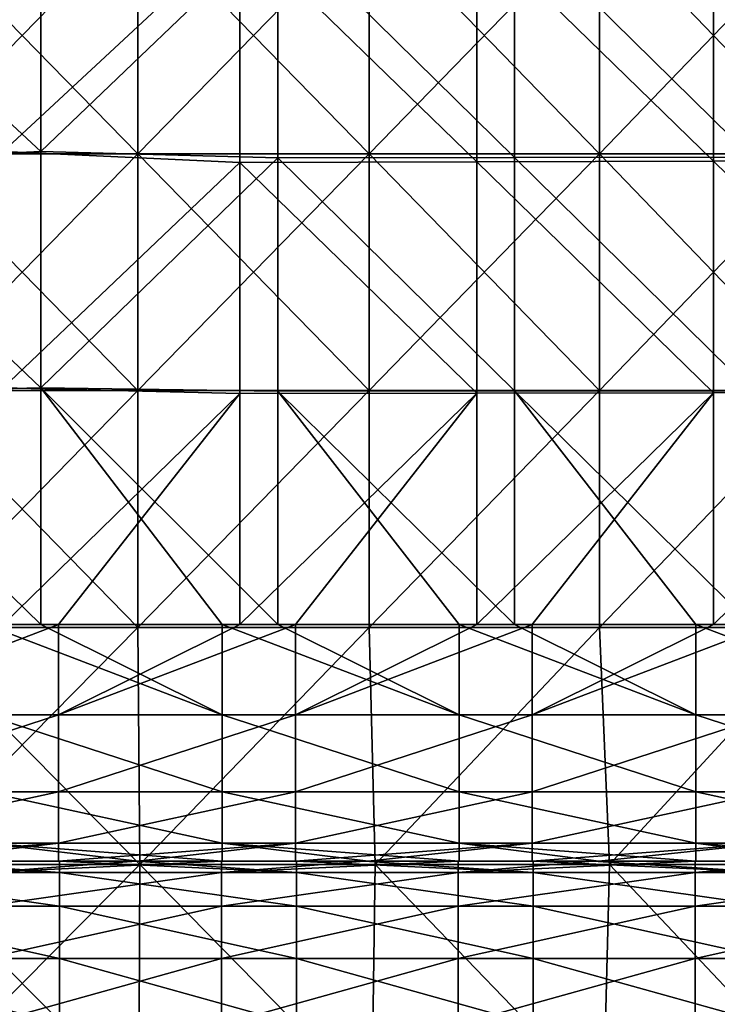
# Model space of a CAD drawing. Units: millimetres. Extents: x -42 to 42, y 0 to 105.
# Drawn here: x 0 to 9, y 13 to 26 of the extents above; entities that cross this region are included whole.
import ezdxf

# ---------------------------------------------------------------- set-up
doc = ezdxf.new("R2010")
doc.units = ezdxf.units.MM
doc.header["$LTSCALE"] = 67.901235
for name, color, linetype in [('16', 7, 'CONTINUOUS'), ('19', 7, 'CONTINUOUS'), ('3', 7, 'CONTINUOUS'), ('4', 7, 'CONTINUOUS'), ('50', 7, 'CONTINUOUS'), ('51', 7, 'CONTINUOUS'), ('53', 7, 'CONTINUOUS'), ('6', 7, 'CONTINUOUS'), ('63', 7, 'CONTINUOUS'), ('66', 7, 'CONTINUOUS')]:
    doc.layers.add(name, color=color, linetype=linetype)

msp = doc.modelspace()

# ---------------------------------------------------------------- linework, layer by layer
at = {"layer": '16', "linetype": 'Continuous'}
for points in [[(0.464, 18, -360.5), (-0.24, 18, -360.5), (-2.539, 16.852, -360.272), (0.464, 18, -360.5)], [(0.464, 16.852, -360.272), (0.464, 18, -360.5), (-2.539, 16.852, -360.272), (0.464, 16.852, -360.272)], [(3.467, 18, -360.5), (2.763, 18, -360.5), (0.464, 16.852, -360.272), (3.467, 18, -360.5)], [(3.467, 16.852, -360.272), (3.467, 18, -360.5), (0.464, 16.852, -360.272), (3.467, 16.852, -360.272)], [(2.763, 18, -360.5), (0.464, 18, -360.5), (0.464, 16.852, -360.272), (2.763, 18, -360.5)], [(6.47, 18, -360.5), (5.766, 18, -360.5), (3.467, 16.852, -360.272), (6.47, 18, -360.5)], [(6.47, 16.852, -360.272), (6.47, 18, -360.5), (3.467, 16.852, -360.272), (6.47, 16.852, -360.272)], [(5.766, 18, -360.5), (3.467, 18, -360.5), (3.467, 16.852, -360.272), (5.766, 18, -360.5)], [(9.473, 18, -360.5), (8.769, 18, -360.5), (6.47, 16.852, -360.272), (9.473, 18, -360.5)], [(9.473, 16.852, -360.272), (9.473, 18, -360.5), (6.47, 16.852, -360.272), (9.473, 16.852, -360.272)], [(8.769, 18, -360.5), (6.47, 18, -360.5), (6.47, 16.852, -360.272), (8.769, 18, -360.5)], [(0.464, 15.879, -359.621), (0.464, 16.852, -360.272), (-2.539, 15.879, -359.621), (0.464, 15.879, -359.621)], [(-2.539, 15.879, -359.621), (0.464, 16.852, -360.272), (-2.539, 16.852, -360.272), (-2.539, 15.879, -359.621)], [(3.467, 15.879, -359.621), (3.467, 16.852, -360.272), (0.464, 15.879, -359.621), (3.467, 15.879, -359.621)], [(0.464, 15.879, -359.621), (3.467, 16.852, -360.272), (0.464, 16.852, -360.272), (0.464, 15.879, -359.621)], [(6.47, 15.879, -359.621), (6.47, 16.852, -360.272), (3.467, 15.879, -359.621), (6.47, 15.879, -359.621)], [(3.467, 15.879, -359.621), (6.47, 16.852, -360.272), (3.467, 16.852, -360.272), (3.467, 15.879, -359.621)], [(9.473, 15.879, -359.621), (9.473, 16.852, -360.272), (6.47, 15.879, -359.621), (9.473, 15.879, -359.621)], [(6.47, 15.879, -359.621), (9.473, 16.852, -360.272), (6.47, 16.852, -360.272), (6.47, 15.879, -359.621)], [(0.464, 15.228, -358.648), (0.464, 15.879, -359.621), (-2.539, 15.228, -358.648), (0.464, 15.228, -358.648)], [(-2.539, 15.228, -358.648), (0.464, 15.879, -359.621), (-2.539, 15.879, -359.621), (-2.539, 15.228, -358.648)], [(3.467, 15.228, -358.648), (3.467, 15.879, -359.621), (0.464, 15.228, -358.648), (3.467, 15.228, -358.648)], [(0.464, 15.228, -358.648), (3.467, 15.879, -359.621), (0.464, 15.879, -359.621), (0.464, 15.228, -358.648)], [(6.47, 15.228, -358.648), (6.47, 15.879, -359.621), (3.467, 15.228, -358.648), (6.47, 15.228, -358.648)], [(3.467, 15.228, -358.648), (6.47, 15.879, -359.621), (3.467, 15.879, -359.621), (3.467, 15.228, -358.648)], [(9.473, 15.228, -358.648), (9.473, 15.879, -359.621), (6.47, 15.228, -358.648), (9.473, 15.228, -358.648)], [(6.47, 15.228, -358.648), (9.473, 15.879, -359.621), (6.47, 15.879, -359.621), (6.47, 15.228, -358.648)], [(-2.539, 15, -357.5), (-1.463, 15, -357.5), (0.464, 15.228, -358.648), (-2.539, 15, -357.5)], [(-2.539, 15, -357.5), (0.464, 15.228, -358.648), (-2.539, 15.228, -358.648), (-2.539, 15, -357.5)], [(-1.463, 15, -357.5), (0.464, 15, -357.5), (0.464, 15.228, -358.648), (-1.463, 15, -357.5)], [(0.464, 15, -357.5), (1.463, 15, -357.5), (3.467, 15.228, -358.648), (0.464, 15, -357.5)], [(0.464, 15, -357.5), (3.467, 15.228, -358.648), (0.464, 15.228, -358.648), (0.464, 15, -357.5)], [(1.463, 15, -357.5), (3.467, 15, -357.5), (3.467, 15.228, -358.648), (1.463, 15, -357.5)], [(3.467, 15, -357.5), (4.389, 15, -357.5), (6.47, 15.228, -358.648), (3.467, 15, -357.5)], [(3.467, 15, -357.5), (6.47, 15.228, -358.648), (3.467, 15.228, -358.648), (3.467, 15, -357.5)], [(4.389, 15, -357.5), (6.47, 15, -357.5), (6.47, 15.228, -358.648), (4.389, 15, -357.5)], [(6.47, 15, -357.5), (7.315, 15, -357.5), (9.473, 15.228, -358.648), (6.47, 15, -357.5)], [(6.47, 15, -357.5), (9.473, 15.228, -358.648), (6.47, 15.228, -358.648), (6.47, 15, -357.5)], [(7.315, 15, -357.5), (9.473, 15, -357.5), (9.473, 15.228, -358.648), (7.315, 15, -357.5)]]:
    msp.add_3dface(points, dxfattribs=at)
at = {"layer": '19', "linetype": 'Continuous'}
for points in [[(2.527, 15, -338.5), (1.447, 15, -338.5), (-0.476, 14.853, -337.573), (2.527, 15, -338.5)], [(2.527, 15, -338.5), (-0.476, 14.853, -337.573), (2.527, 14.853, -337.573), (2.527, 15, -338.5)], [(1.447, 15, -338.5), (-0.476, 15, -338.5), (-0.476, 14.853, -337.573), (1.447, 15, -338.5)], [(5.53, 15, -338.5), (4.342, 15, -338.5), (2.527, 14.853, -337.573), (5.53, 15, -338.5)], [(5.53, 15, -338.5), (2.527, 14.853, -337.573), (5.53, 14.853, -337.573), (5.53, 15, -338.5)], [(4.342, 15, -338.5), (2.527, 15, -338.5), (2.527, 14.853, -337.573), (4.342, 15, -338.5)], [(8.533, 15, -338.5), (7.237, 15, -338.5), (5.53, 14.853, -337.573), (8.533, 15, -338.5)], [(8.533, 15, -338.5), (5.53, 14.853, -337.573), (8.533, 14.853, -337.573), (8.533, 15, -338.5)], [(7.237, 15, -338.5), (5.53, 15, -338.5), (5.53, 14.853, -337.573), (7.237, 15, -338.5)], [(11.536, 15, -338.5), (10.132, 15, -338.5), (8.533, 14.853, -337.573), (11.536, 15, -338.5)], [(11.536, 15, -338.5), (8.533, 14.853, -337.573), (11.536, 14.853, -337.573), (11.536, 15, -338.5)], [(10.132, 15, -338.5), (8.533, 15, -338.5), (8.533, 14.853, -337.573), (10.132, 15, -338.5)], [(-0.476, 14.853, -337.573), (-0.476, 14.427, -336.737), (2.527, 14.853, -337.573), (-0.476, 14.853, -337.573)], [(2.527, 14.853, -337.573), (-0.476, 14.427, -336.737), (2.527, 14.427, -336.737), (2.527, 14.853, -337.573)], [(2.527, 14.853, -337.573), (2.527, 14.427, -336.737), (5.53, 14.853, -337.573), (2.527, 14.853, -337.573)], [(5.53, 14.853, -337.573), (2.527, 14.427, -336.737), (5.53, 14.427, -336.737), (5.53, 14.853, -337.573)], [(5.53, 14.853, -337.573), (5.53, 14.427, -336.737), (8.533, 14.853, -337.573), (5.53, 14.853, -337.573)], [(8.533, 14.853, -337.573), (5.53, 14.427, -336.737), (8.533, 14.427, -336.737), (8.533, 14.853, -337.573)], [(8.533, 14.853, -337.573), (8.533, 14.427, -336.737), (11.536, 14.853, -337.573), (8.533, 14.853, -337.573)], [(11.536, 14.853, -337.573), (8.533, 14.427, -336.737), (11.536, 14.427, -336.737), (11.536, 14.853, -337.573)], [(-0.476, 14.427, -336.737), (-0.476, 13.763, -336.073), (2.527, 14.427, -336.737), (-0.476, 14.427, -336.737)], [(2.527, 14.427, -336.737), (-0.476, 13.763, -336.073), (2.527, 13.763, -336.073), (2.527, 14.427, -336.737)], [(2.527, 14.427, -336.737), (2.527, 13.763, -336.073), (5.53, 14.427, -336.737), (2.527, 14.427, -336.737)], [(5.53, 14.427, -336.737), (2.527, 13.763, -336.073), (5.53, 13.763, -336.073), (5.53, 14.427, -336.737)], [(5.53, 14.427, -336.737), (5.53, 13.763, -336.073), (8.533, 14.427, -336.737), (5.53, 14.427, -336.737)], [(8.533, 14.427, -336.737), (5.53, 13.763, -336.073), (8.533, 13.763, -336.073), (8.533, 14.427, -336.737)], [(8.533, 14.427, -336.737), (8.533, 13.763, -336.073), (11.536, 14.427, -336.737), (8.533, 14.427, -336.737)], [(11.536, 14.427, -336.737), (8.533, 13.763, -336.073), (11.536, 13.763, -336.073), (11.536, 14.427, -336.737)], [(-0.476, 13.763, -336.073), (-0.476, 12.927, -335.647), (2.527, 13.763, -336.073), (-0.476, 13.763, -336.073)], [(2.527, 13.763, -336.073), (-0.476, 12.927, -335.647), (2.527, 12.927, -335.647), (2.527, 13.763, -336.073)], [(2.527, 13.763, -336.073), (2.527, 12.927, -335.647), (5.53, 13.763, -336.073), (2.527, 13.763, -336.073)], [(5.53, 13.763, -336.073), (2.527, 12.927, -335.647), (5.53, 12.927, -335.647), (5.53, 13.763, -336.073)], [(5.53, 13.763, -336.073), (5.53, 12.927, -335.647), (8.533, 13.763, -336.073), (5.53, 13.763, -336.073)], [(8.533, 13.763, -336.073), (5.53, 12.927, -335.647), (8.533, 12.927, -335.647), (8.533, 13.763, -336.073)], [(8.533, 13.763, -336.073), (8.533, 12.927, -335.647), (11.536, 13.763, -336.073), (8.533, 13.763, -336.073)], [(11.536, 13.763, -336.073), (8.533, 12.927, -335.647), (11.536, 12.927, -335.647), (11.536, 13.763, -336.073)]]:
    msp.add_3dface(points, dxfattribs=at)
at = {"layer": '3', "linetype": 'Continuous'}
for points in [[(1.469, 23.967, -390.486), (-1.469, 23.967, -390.486), (1.469, 26.97, -390.486), (1.469, 23.967, -390.486)], [(1.469, 26.97, -390.486), (-1.469, 23.967, -390.486), (-1.469, 26.97, -390.486), (1.469, 26.97, -390.486)], [(4.402, 23.967, -390.369), (1.469, 23.967, -390.486), (4.402, 26.97, -390.369), (4.402, 23.967, -390.369)], [(4.402, 26.97, -390.369), (1.469, 23.967, -390.486), (1.469, 26.97, -390.486), (4.402, 26.97, -390.369)], [(7.32, 23.967, -390.126), (4.402, 23.967, -390.369), (7.32, 26.97, -390.126), (7.32, 23.967, -390.126)], [(7.32, 26.97, -390.126), (4.402, 23.967, -390.369), (4.402, 26.97, -390.369), (7.32, 26.97, -390.126)], [(10.214, 23.967, -389.749), (7.32, 23.967, -390.126), (10.214, 26.97, -389.749), (10.214, 23.967, -389.749)], [(10.214, 26.97, -389.749), (7.32, 23.967, -390.126), (7.32, 26.97, -390.126), (10.214, 26.97, -389.749)], [(1.469, 20.964, -390.486), (-1.469, 20.964, -390.486), (1.469, 23.967, -390.486), (1.469, 20.964, -390.486)], [(1.469, 23.967, -390.486), (-1.469, 20.964, -390.486), (-1.469, 23.967, -390.486), (1.469, 23.967, -390.486)], [(4.402, 20.964, -390.369), (1.469, 20.964, -390.486), (4.402, 23.967, -390.369), (4.402, 20.964, -390.369)], [(4.402, 23.967, -390.369), (1.469, 20.964, -390.486), (1.469, 23.967, -390.486), (4.402, 23.967, -390.369)], [(7.32, 20.964, -390.126), (4.402, 20.964, -390.369), (7.32, 23.967, -390.126), (7.32, 20.964, -390.126)], [(7.32, 23.967, -390.126), (4.402, 20.964, -390.369), (4.402, 23.967, -390.369), (7.32, 23.967, -390.126)], [(10.214, 20.964, -389.749), (7.32, 20.964, -390.126), (10.214, 23.967, -389.749), (10.214, 20.964, -389.749)], [(10.214, 23.967, -389.749), (7.32, 20.964, -390.126), (7.32, 23.967, -390.126), (10.214, 23.967, -389.749)], [(1.469, 17.961, -390.486), (-1.469, 17.961, -390.486), (1.469, 20.964, -390.486), (1.469, 17.961, -390.486)], [(1.469, 20.964, -390.486), (-1.469, 17.961, -390.486), (-1.469, 20.964, -390.486), (1.469, 20.964, -390.486)], [(4.402, 17.961, -390.369), (1.469, 17.961, -390.486), (4.402, 20.964, -390.369), (4.402, 17.961, -390.369)], [(4.402, 20.964, -390.369), (1.469, 17.961, -390.486), (1.469, 20.964, -390.486), (4.402, 20.964, -390.369)], [(7.321, 17.961, -390.126), (4.402, 17.961, -390.369), (7.32, 20.964, -390.126), (7.321, 17.961, -390.126)], [(7.32, 20.964, -390.126), (4.402, 17.961, -390.369), (4.402, 20.964, -390.369), (7.32, 20.964, -390.126)], [(10.214, 20.964, -389.749), (7.321, 17.961, -390.126), (7.32, 20.964, -390.126), (10.214, 20.964, -389.749)], [(10.215, 17.961, -389.749), (7.321, 17.961, -390.126), (10.214, 20.964, -389.749), (10.215, 17.961, -389.749)], [(1.495, 14.958, -390.485), (-1.495, 14.958, -390.485), (1.469, 17.961, -390.486), (1.495, 14.958, -390.485)], [(1.469, 17.961, -390.486), (-1.495, 14.958, -390.485), (-1.469, 17.961, -390.486), (1.469, 17.961, -390.486)], [(4.402, 17.961, -390.369), (1.495, 14.958, -390.485), (1.469, 17.961, -390.486), (4.402, 17.961, -390.369)], [(4.479, 14.958, -390.364), (1.495, 14.958, -390.485), (4.402, 17.961, -390.369), (4.479, 14.958, -390.364)], [(7.321, 17.961, -390.126), (4.479, 14.958, -390.364), (4.402, 17.961, -390.369), (7.321, 17.961, -390.126)], [(7.448, 14.958, -390.113), (4.479, 14.958, -390.364), (7.321, 17.961, -390.126), (7.448, 14.958, -390.113)], [(10.215, 17.961, -389.749), (7.448, 14.958, -390.113), (7.321, 17.961, -390.126), (10.215, 17.961, -389.749)], [(10.392, 14.958, -389.721), (7.448, 14.958, -390.113), (10.215, 17.961, -389.749), (10.392, 14.958, -389.721)], [(-1.495, 14.958, -390.485), (1.495, 14.958, -390.485), (-1.479, 11.955, -390.486), (-1.495, 14.958, -390.485)], [(-1.479, 11.955, -390.486), (1.495, 14.958, -390.485), (1.479, 11.955, -390.486), (-1.479, 11.955, -390.486)], [(1.479, 11.955, -390.486), (1.495, 14.958, -390.485), (4.433, 11.955, -390.367), (1.479, 11.955, -390.486)], [(1.495, 14.958, -390.485), (4.479, 14.958, -390.364), (4.433, 11.955, -390.367), (1.495, 14.958, -390.485)], [(4.433, 11.955, -390.367), (4.479, 14.958, -390.364), (7.372, 11.955, -390.121), (4.433, 11.955, -390.367)], [(4.479, 14.958, -390.364), (7.448, 14.958, -390.113), (7.372, 11.955, -390.121), (4.479, 14.958, -390.364)], [(7.372, 11.955, -390.121), (7.448, 14.958, -390.113), (10.286, 11.955, -389.738), (7.372, 11.955, -390.121)], [(7.448, 14.958, -390.113), (10.392, 14.958, -389.721), (10.286, 11.955, -389.738), (7.448, 14.958, -390.113)]]:
    msp.add_3dface(points, dxfattribs=at)
at = {"layer": '4', "linetype": 'Continuous'}
for points in [[(-0.24, 23.998, -360.5), (2.763, 26.784, -360.5), (-0.24, 26.996, -360.5), (-0.24, 23.998, -360.5)], [(2.763, 23.856, -360.5), (2.763, 26.784, -360.5), (-0.24, 23.998, -360.5), (2.763, 23.856, -360.5)], [(5.766, 23.865, -360.5), (5.766, 26.797, -360.5), (2.763, 26.784, -360.5), (5.766, 23.865, -360.5)], [(2.763, 23.856, -360.5), (5.766, 23.865, -360.5), (2.763, 26.784, -360.5), (2.763, 23.856, -360.5)], [(8.769, 23.873, -360.5), (8.769, 26.809, -360.5), (5.766, 26.797, -360.5), (8.769, 23.873, -360.5)], [(5.766, 23.865, -360.5), (8.769, 23.873, -360.5), (5.766, 26.797, -360.5), (5.766, 23.865, -360.5)], [(11.772, 23.88, -360.5), (11.772, 26.82, -360.5), (8.769, 26.809, -360.5), (11.772, 23.88, -360.5)], [(8.769, 23.873, -360.5), (11.772, 23.88, -360.5), (8.769, 26.809, -360.5), (8.769, 23.873, -360.5)], [(-0.24, 20.999, -360.5), (2.763, 23.856, -360.5), (-0.24, 23.998, -360.5), (-0.24, 20.999, -360.5)], [(2.763, 20.928, -360.5), (2.763, 23.856, -360.5), (-0.24, 20.999, -360.5), (2.763, 20.928, -360.5)], [(5.766, 20.932, -360.5), (5.766, 23.865, -360.5), (2.763, 23.856, -360.5), (5.766, 20.932, -360.5)], [(2.763, 20.928, -360.5), (5.766, 20.932, -360.5), (2.763, 23.856, -360.5), (2.763, 20.928, -360.5)], [(8.769, 20.936, -360.5), (8.769, 23.873, -360.5), (5.766, 23.865, -360.5), (8.769, 20.936, -360.5)], [(5.766, 20.932, -360.5), (8.769, 20.936, -360.5), (5.766, 23.865, -360.5), (5.766, 20.932, -360.5)], [(11.772, 20.94, -360.5), (11.772, 23.88, -360.5), (8.769, 23.873, -360.5), (11.772, 20.94, -360.5)], [(8.769, 20.936, -360.5), (11.772, 20.94, -360.5), (8.769, 23.873, -360.5), (8.769, 20.936, -360.5)], [(-0.24, 18, -360.5), (2.763, 20.928, -360.5), (-0.24, 20.999, -360.5), (-0.24, 18, -360.5)], [(0.464, 18, -360.5), (2.763, 20.928, -360.5), (-0.24, 18, -360.5), (0.464, 18, -360.5)], [(2.763, 18, -360.5), (2.763, 20.928, -360.5), (0.464, 18, -360.5), (2.763, 18, -360.5)], [(3.467, 18, -360.5), (5.766, 20.932, -360.5), (2.763, 18, -360.5), (3.467, 18, -360.5)], [(2.763, 18, -360.5), (5.766, 20.932, -360.5), (2.763, 20.928, -360.5), (2.763, 18, -360.5)], [(5.766, 18, -360.5), (5.766, 20.932, -360.5), (3.467, 18, -360.5), (5.766, 18, -360.5)], [(6.47, 18, -360.5), (8.769, 20.936, -360.5), (5.766, 18, -360.5), (6.47, 18, -360.5)], [(5.766, 18, -360.5), (8.769, 20.936, -360.5), (5.766, 20.932, -360.5), (5.766, 18, -360.5)], [(8.769, 18, -360.5), (8.769, 20.936, -360.5), (6.47, 18, -360.5), (8.769, 18, -360.5)], [(9.473, 18, -360.5), (11.772, 20.94, -360.5), (8.769, 18, -360.5), (9.473, 18, -360.5)], [(8.769, 18, -360.5), (11.772, 20.94, -360.5), (8.769, 20.936, -360.5), (8.769, 18, -360.5)]]:
    msp.add_3dface(points, dxfattribs=at)
at = {"layer": '50', "linetype": 'Continuous'}
for points in [[(-1.469, 23.967, 390.486), (1.469, 23.967, 390.486), (-1.469, 26.97, 390.486), (-1.469, 23.967, 390.486)], [(-1.469, 26.97, 390.486), (1.469, 23.967, 390.486), (1.469, 26.97, 390.486), (-1.469, 26.97, 390.486)], [(1.469, 23.967, 390.486), (4.402, 23.967, 390.369), (1.469, 26.97, 390.486), (1.469, 23.967, 390.486)], [(1.469, 26.97, 390.486), (4.402, 23.967, 390.369), (4.402, 26.97, 390.369), (1.469, 26.97, 390.486)], [(4.402, 23.967, 390.369), (7.32, 23.967, 390.126), (4.402, 26.97, 390.369), (4.402, 23.967, 390.369)], [(4.402, 26.97, 390.369), (7.32, 23.967, 390.126), (7.32, 26.97, 390.126), (4.402, 26.97, 390.369)], [(7.32, 23.967, 390.126), (10.214, 23.967, 389.749), (7.32, 26.97, 390.126), (7.32, 23.967, 390.126)], [(7.32, 26.97, 390.126), (10.214, 23.967, 389.749), (10.214, 26.97, 389.749), (7.32, 26.97, 390.126)], [(-1.469, 20.964, 390.486), (1.469, 20.964, 390.486), (-1.469, 23.967, 390.486), (-1.469, 20.964, 390.486)], [(-1.469, 23.967, 390.486), (1.469, 20.964, 390.486), (1.469, 23.967, 390.486), (-1.469, 23.967, 390.486)], [(1.469, 20.964, 390.486), (4.402, 20.964, 390.369), (1.469, 23.967, 390.486), (1.469, 20.964, 390.486)], [(1.469, 23.967, 390.486), (4.402, 20.964, 390.369), (4.402, 23.967, 390.369), (1.469, 23.967, 390.486)], [(4.402, 20.964, 390.369), (7.32, 20.964, 390.126), (4.402, 23.967, 390.369), (4.402, 20.964, 390.369)], [(4.402, 23.967, 390.369), (7.32, 20.964, 390.126), (7.32, 23.967, 390.126), (4.402, 23.967, 390.369)], [(7.32, 20.964, 390.126), (10.214, 20.964, 389.749), (7.32, 23.967, 390.126), (7.32, 20.964, 390.126)], [(7.32, 23.967, 390.126), (10.214, 20.964, 389.749), (10.214, 23.967, 389.749), (7.32, 23.967, 390.126)], [(-1.469, 17.961, 390.486), (1.469, 17.961, 390.486), (-1.469, 20.964, 390.486), (-1.469, 17.961, 390.486)], [(-1.469, 20.964, 390.486), (1.469, 17.961, 390.486), (1.469, 20.964, 390.486), (-1.469, 20.964, 390.486)], [(1.469, 17.961, 390.486), (4.402, 17.961, 390.369), (4.402, 20.964, 390.369), (1.469, 17.961, 390.486)], [(1.469, 20.964, 390.486), (1.469, 17.961, 390.486), (4.402, 20.964, 390.369), (1.469, 20.964, 390.486)], [(4.402, 17.961, 390.369), (7.321, 17.961, 390.126), (7.32, 20.964, 390.126), (4.402, 17.961, 390.369)], [(4.402, 20.964, 390.369), (4.402, 17.961, 390.369), (7.32, 20.964, 390.126), (4.402, 20.964, 390.369)], [(7.32, 20.964, 390.126), (7.321, 17.961, 390.126), (10.214, 20.964, 389.749), (7.32, 20.964, 390.126)], [(7.321, 17.961, 390.126), (10.215, 17.961, 389.749), (10.214, 20.964, 389.749), (7.321, 17.961, 390.126)], [(-1.495, 14.958, 390.485), (1.495, 14.958, 390.485), (-1.469, 17.961, 390.486), (-1.495, 14.958, 390.485)], [(-1.469, 17.961, 390.486), (1.495, 14.958, 390.485), (1.469, 17.961, 390.486), (-1.469, 17.961, 390.486)], [(1.469, 17.961, 390.486), (1.495, 14.958, 390.485), (4.402, 17.961, 390.369), (1.469, 17.961, 390.486)], [(1.495, 14.958, 390.485), (4.479, 14.958, 390.364), (4.402, 17.961, 390.369), (1.495, 14.958, 390.485)], [(4.402, 17.961, 390.369), (4.479, 14.958, 390.364), (7.321, 17.961, 390.126), (4.402, 17.961, 390.369)], [(4.479, 14.958, 390.364), (7.448, 14.958, 390.113), (7.321, 17.961, 390.126), (4.479, 14.958, 390.364)], [(7.321, 17.961, 390.126), (7.448, 14.958, 390.113), (10.215, 17.961, 389.749), (7.321, 17.961, 390.126)], [(7.448, 14.958, 390.113), (10.392, 14.958, 389.721), (10.215, 17.961, 389.749), (7.448, 14.958, 390.113)], [(1.495, 14.958, 390.485), (-1.495, 14.958, 390.485), (1.479, 11.955, 390.486), (1.495, 14.958, 390.485)], [(1.479, 11.955, 390.486), (-1.495, 14.958, 390.485), (-1.479, 11.955, 390.486), (1.479, 11.955, 390.486)], [(4.433, 11.955, 390.367), (1.495, 14.958, 390.485), (1.479, 11.955, 390.486), (4.433, 11.955, 390.367)], [(4.479, 14.958, 390.364), (1.495, 14.958, 390.485), (4.433, 11.955, 390.367), (4.479, 14.958, 390.364)], [(7.372, 11.955, 390.121), (4.479, 14.958, 390.364), (4.433, 11.955, 390.367), (7.372, 11.955, 390.121)], [(7.448, 14.958, 390.113), (4.479, 14.958, 390.364), (7.372, 11.955, 390.121), (7.448, 14.958, 390.113)], [(10.286, 11.955, 389.738), (7.448, 14.958, 390.113), (7.372, 11.955, 390.121), (10.286, 11.955, 389.738)], [(10.392, 14.958, 389.721), (7.448, 14.958, 390.113), (10.286, 11.955, 389.738), (10.392, 14.958, 389.721)]]:
    msp.add_3dface(points, dxfattribs=at)
at = {"layer": '51', "linetype": 'Continuous'}
for points in [[(0.24, 23.998, 360.5), (-2.763, 26.784, 360.5), (0.24, 26.996, 360.5), (0.24, 23.998, 360.5)], [(0.24, 23.998, 360.5), (0.24, 26.996, 360.5), (3.243, 26.874, 360.5), (0.24, 23.998, 360.5)], [(3.243, 23.916, 360.5), (0.24, 23.998, 360.5), (3.243, 26.874, 360.5), (3.243, 23.916, 360.5)], [(6.246, 23.921, 360.5), (3.243, 26.874, 360.5), (6.246, 26.882, 360.5), (6.246, 23.921, 360.5)], [(3.243, 23.916, 360.5), (3.243, 26.874, 360.5), (6.246, 23.921, 360.5), (3.243, 23.916, 360.5)], [(9.249, 23.926, 360.5), (6.246, 26.882, 360.5), (9.249, 26.889, 360.5), (9.249, 23.926, 360.5)], [(6.246, 23.921, 360.5), (6.246, 26.882, 360.5), (9.249, 23.926, 360.5), (6.246, 23.921, 360.5)], [(-2.763, 23.856, 360.5), (-2.763, 26.784, 360.5), (0.24, 23.998, 360.5), (-2.763, 23.856, 360.5)], [(0.24, 20.999, 360.5), (-2.763, 23.856, 360.5), (0.24, 23.998, 360.5), (0.24, 20.999, 360.5)], [(0.24, 20.999, 360.5), (0.24, 23.998, 360.5), (3.243, 23.916, 360.5), (0.24, 20.999, 360.5)], [(-2.763, 20.928, 360.5), (-2.763, 23.856, 360.5), (0.24, 20.999, 360.5), (-2.763, 20.928, 360.5)], [(3.243, 20.958, 360.5), (0.24, 20.999, 360.5), (3.243, 23.916, 360.5), (3.243, 20.958, 360.5)], [(6.246, 20.961, 360.5), (3.243, 23.916, 360.5), (6.246, 23.921, 360.5), (6.246, 20.961, 360.5)], [(3.243, 20.958, 360.5), (3.243, 23.916, 360.5), (6.246, 20.961, 360.5), (3.243, 20.958, 360.5)], [(9.249, 20.963, 360.5), (6.246, 23.921, 360.5), (9.249, 23.926, 360.5), (9.249, 20.963, 360.5)], [(6.246, 20.961, 360.5), (6.246, 23.921, 360.5), (9.249, 20.963, 360.5), (6.246, 20.961, 360.5)], [(0.24, 18, 360.5), (-2.763, 20.928, 360.5), (0.24, 20.999, 360.5), (0.24, 18, 360.5)], [(0.24, 18, 360.5), (0.24, 20.999, 360.5), (2.539, 18, 360.5), (0.24, 18, 360.5)], [(2.539, 18, 360.5), (0.24, 20.999, 360.5), (3.243, 18, 360.5), (2.539, 18, 360.5)], [(3.243, 18, 360.5), (0.24, 20.999, 360.5), (3.243, 20.958, 360.5), (3.243, 18, 360.5)], [(-0.464, 18, 360.5), (-2.763, 20.928, 360.5), (0.24, 18, 360.5), (-0.464, 18, 360.5)], [(6.246, 18, 360.5), (3.243, 20.958, 360.5), (6.246, 20.961, 360.5), (6.246, 18, 360.5)], [(3.243, 18, 360.5), (3.243, 20.958, 360.5), (5.542, 18, 360.5), (3.243, 18, 360.5)], [(5.542, 18, 360.5), (3.243, 20.958, 360.5), (6.246, 18, 360.5), (5.542, 18, 360.5)], [(9.249, 18, 360.5), (6.246, 20.961, 360.5), (9.249, 20.963, 360.5), (9.249, 18, 360.5)], [(6.246, 18, 360.5), (6.246, 20.961, 360.5), (8.545, 18, 360.5), (6.246, 18, 360.5)], [(8.545, 18, 360.5), (6.246, 20.961, 360.5), (9.249, 18, 360.5), (8.545, 18, 360.5)]]:
    msp.add_3dface(points, dxfattribs=at)
at = {"layer": '53', "linetype": 'Continuous'}
for points in [[(0, 15, 341.5), (-2.527, 15, 338.5), (-2.938, 15, 341.5), (0, 15, 341.5)], [(0, 15, 341.5), (-2.938, 15, 341.5), (0, 15, 344.503), (0, 15, 341.5)], [(0, 15, 344.503), (-2.938, 15, 341.5), (-2.904, 15, 344.503), (0, 15, 344.503)], [(0, 15, 344.503), (-2.904, 15, 344.503), (-1.47, 15, 347.506), (0, 15, 344.503)], [(0, 15, 350.509), (-2.877, 15, 350.509), (-1.463, 15, 353.506), (0, 15, 350.509)], [(-2.877, 15, 350.509), (0, 15, 350.509), (-1.47, 15, 347.506), (-2.877, 15, 350.509)], [(-1.447, 15, 338.5), (-2.527, 15, 338.5), (0, 15, 341.5), (-1.447, 15, 338.5)], [(0, 15, 350.509), (1.47, 15, 347.506), (-1.47, 15, 347.506), (0, 15, 350.509)], [(1.47, 15, 347.506), (0, 15, 344.503), (-1.47, 15, 347.506), (1.47, 15, 347.506)], [(1.463, 15, 353.506), (0, 15, 350.509), (-1.463, 15, 353.506), (1.463, 15, 353.506)], [(1.463, 15, 353.506), (-1.463, 15, 353.506), (1.463, 15, 356.509), (1.463, 15, 353.506)], [(1.463, 15, 356.509), (-1.463, 15, 353.506), (-1.463, 15, 356.509), (1.463, 15, 356.509)], [(1.463, 15, 356.509), (-1.463, 15, 356.509), (1.463, 15, 357.5), (1.463, 15, 356.509)], [(1.463, 15, 357.5), (-1.463, 15, 356.509), (-0.464, 15, 357.5), (1.463, 15, 357.5)], [(0.476, 15, 338.5), (-1.447, 15, 338.5), (0, 15, 341.5), (0.476, 15, 338.5)], [(2.877, 15, 350.509), (0, 15, 350.509), (1.463, 15, 353.506), (2.877, 15, 350.509)], [(0, 15, 350.509), (2.877, 15, 350.509), (1.47, 15, 347.506), (0, 15, 350.509)], [(2.938, 15, 341.5), (0.476, 15, 338.5), (0, 15, 341.5), (2.938, 15, 341.5)], [(2.938, 15, 341.5), (0, 15, 341.5), (2.904, 15, 344.503), (2.938, 15, 341.5)], [(2.904, 15, 344.503), (0, 15, 341.5), (0, 15, 344.503), (2.904, 15, 344.503)], [(2.904, 15, 344.503), (0, 15, 344.503), (1.47, 15, 347.506), (2.904, 15, 344.503)], [(1.447, 15, 338.5), (0.476, 15, 338.5), (2.938, 15, 341.5), (1.447, 15, 338.5)], [(3.479, 15, 338.5), (1.447, 15, 338.5), (2.938, 15, 341.5), (3.479, 15, 338.5)], [(4.389, 15, 353.507), (2.877, 15, 350.509), (1.463, 15, 353.506), (4.389, 15, 353.507)], [(4.389, 15, 353.507), (1.463, 15, 353.506), (4.389, 15, 356.51), (4.389, 15, 353.507)], [(4.389, 15, 356.51), (1.463, 15, 353.506), (1.463, 15, 356.509), (4.389, 15, 356.51)], [(4.389, 15, 356.51), (1.463, 15, 356.509), (4.389, 15, 357.5), (4.389, 15, 356.51)], [(4.389, 15, 357.5), (1.463, 15, 356.509), (2.539, 15, 357.5), (4.389, 15, 357.5)], [(2.539, 15, 357.5), (1.463, 15, 356.509), (1.463, 15, 357.5), (2.539, 15, 357.5)], [(2.877, 15, 350.509), (4.411, 15, 347.506), (1.47, 15, 347.506), (2.877, 15, 350.509)], [(4.411, 15, 347.506), (2.904, 15, 344.503), (1.47, 15, 347.506), (4.411, 15, 347.506)], [(5.753, 15, 350.509), (2.877, 15, 350.509), (4.389, 15, 353.507), (5.753, 15, 350.509)], [(2.877, 15, 350.509), (5.753, 15, 350.509), (4.411, 15, 347.506), (2.877, 15, 350.509)], [(5.807, 15, 344.503), (2.938, 15, 341.5), (2.904, 15, 344.503), (5.807, 15, 344.503)], [(5.807, 15, 344.503), (2.904, 15, 344.503), (4.411, 15, 347.506), (5.807, 15, 344.503)], [(5.877, 15, 341.5), (3.479, 15, 338.5), (2.938, 15, 341.5), (5.877, 15, 341.5)], [(5.877, 15, 341.5), (2.938, 15, 341.5), (5.807, 15, 344.503), (5.877, 15, 341.5)], [(4.342, 15, 338.5), (3.479, 15, 338.5), (5.877, 15, 341.5), (4.342, 15, 338.5)], [(6.482, 15, 338.5), (4.342, 15, 338.5), (5.877, 15, 341.5), (6.482, 15, 338.5)], [(7.315, 15, 353.507), (5.753, 15, 350.509), (4.389, 15, 353.507), (7.315, 15, 353.507)], [(7.315, 15, 353.507), (4.389, 15, 353.507), (7.315, 15, 356.51), (7.315, 15, 353.507)], [(7.315, 15, 356.51), (4.389, 15, 353.507), (4.389, 15, 356.51), (7.315, 15, 356.51)], [(7.315, 15, 356.51), (4.389, 15, 356.51), (7.315, 15, 357.5), (7.315, 15, 356.51)], [(7.315, 15, 357.5), (4.389, 15, 356.51), (5.542, 15, 357.5), (7.315, 15, 357.5)], [(5.542, 15, 357.5), (4.389, 15, 356.51), (4.389, 15, 357.5), (5.542, 15, 357.5)], [(5.753, 15, 350.509), (7.351, 15, 347.506), (4.411, 15, 347.506), (5.753, 15, 350.509)], [(7.351, 15, 347.506), (5.807, 15, 344.503), (4.411, 15, 347.506), (7.351, 15, 347.506)], [(8.63, 15, 350.509), (5.753, 15, 350.509), (7.315, 15, 353.507), (8.63, 15, 350.509)], [(5.753, 15, 350.509), (8.63, 15, 350.509), (7.351, 15, 347.506), (5.753, 15, 350.509)], [(8.711, 15, 344.503), (5.877, 15, 341.5), (5.807, 15, 344.503), (8.711, 15, 344.503)], [(8.711, 15, 344.503), (5.807, 15, 344.503), (7.351, 15, 347.506), (8.711, 15, 344.503)], [(8.815, 15, 341.5), (6.482, 15, 338.5), (5.877, 15, 341.5), (8.815, 15, 341.5)], [(8.815, 15, 341.5), (5.877, 15, 341.5), (8.711, 15, 344.503), (8.815, 15, 341.5)], [(7.237, 15, 338.5), (6.482, 15, 338.5), (8.815, 15, 341.5), (7.237, 15, 338.5)], [(9.485, 15, 338.5), (7.237, 15, 338.5), (8.815, 15, 341.5), (9.485, 15, 338.5)], [(10.241, 15, 353.508), (8.63, 15, 350.509), (7.315, 15, 353.507), (10.241, 15, 353.508)], [(10.241, 15, 353.508), (7.315, 15, 353.507), (10.241, 15, 356.511), (10.241, 15, 353.508)], [(10.241, 15, 356.511), (7.315, 15, 353.507), (7.315, 15, 356.51), (10.241, 15, 356.511)], [(10.241, 15, 356.511), (7.315, 15, 356.51), (10.241, 15, 357.5), (10.241, 15, 356.511)], [(10.241, 15, 357.5), (7.315, 15, 356.51), (8.545, 15, 357.5), (10.241, 15, 357.5)], [(8.545, 15, 357.5), (7.315, 15, 356.51), (7.315, 15, 357.5), (8.545, 15, 357.5)], [(8.63, 15, 350.509), (10.291, 15, 347.506), (7.351, 15, 347.506), (8.63, 15, 350.509)], [(10.291, 15, 347.506), (8.711, 15, 344.503), (7.351, 15, 347.506), (10.291, 15, 347.506)], [(11.507, 15, 350.509), (8.63, 15, 350.509), (10.241, 15, 353.508), (11.507, 15, 350.509)], [(8.63, 15, 350.509), (11.507, 15, 350.509), (10.291, 15, 347.506), (8.63, 15, 350.509)], [(11.614, 15, 344.503), (8.815, 15, 341.5), (8.711, 15, 344.503), (11.614, 15, 344.503)], [(11.614, 15, 344.503), (8.711, 15, 344.503), (10.291, 15, 347.506), (11.614, 15, 344.503)], [(11.754, 15, 341.5), (9.485, 15, 338.5), (8.815, 15, 341.5), (11.754, 15, 341.5)], [(11.754, 15, 341.5), (8.815, 15, 341.5), (11.614, 15, 344.503), (11.754, 15, 341.5)]]:
    msp.add_3dface(points, dxfattribs=at)
at = {"layer": '6', "linetype": 'Continuous'}
for points in [[(-2.938, 15, -341.5), (-0.476, 15, -338.5), (0, 15, -341.5), (-2.938, 15, -341.5)], [(-2.938, 15, -341.5), (0, 15, -341.5), (-2.904, 15, -344.503), (-2.938, 15, -341.5)], [(-2.904, 15, -344.503), (0, 15, -341.5), (0, 15, -344.503), (-2.904, 15, -344.503)], [(-2.904, 15, -344.503), (0, 15, -344.503), (-1.47, 15, -347.506), (-2.904, 15, -344.503)], [(-2.877, 15, -350.509), (0, 15, -350.509), (-1.463, 15, -353.506), (-2.877, 15, -350.509)], [(0, 15, -350.509), (-2.877, 15, -350.509), (-1.47, 15, -347.506), (0, 15, -350.509)], [(0, 15, -350.509), (-1.47, 15, -347.506), (1.47, 15, -347.506), (0, 15, -350.509)], [(-1.47, 15, -347.506), (0, 15, -344.503), (1.47, 15, -347.506), (-1.47, 15, -347.506)], [(-1.463, 15, -353.506), (0, 15, -350.509), (1.463, 15, -353.506), (-1.463, 15, -353.506)], [(-1.463, 15, -353.506), (1.463, 15, -353.506), (-1.463, 15, -356.509), (-1.463, 15, -353.506)], [(-1.463, 15, -356.509), (1.463, 15, -353.506), (1.463, 15, -356.509), (-1.463, 15, -356.509)], [(-1.463, 15, -356.509), (1.463, 15, -356.509), (-1.463, 15, -357.5), (-1.463, 15, -356.509)], [(-1.463, 15, -357.5), (1.463, 15, -356.509), (0.464, 15, -357.5), (-1.463, 15, -357.5)], [(-0.476, 15, -338.5), (1.447, 15, -338.5), (0, 15, -341.5), (-0.476, 15, -338.5)], [(0, 15, -350.509), (2.877, 15, -350.509), (1.463, 15, -353.506), (0, 15, -350.509)], [(2.877, 15, -350.509), (0, 15, -350.509), (1.47, 15, -347.506), (2.877, 15, -350.509)], [(1.447, 15, -338.5), (2.527, 15, -338.5), (0, 15, -341.5), (1.447, 15, -338.5)], [(0, 15, -341.5), (2.527, 15, -338.5), (2.938, 15, -341.5), (0, 15, -341.5)], [(0, 15, -341.5), (2.938, 15, -341.5), (0, 15, -344.503), (0, 15, -341.5)], [(0, 15, -344.503), (2.938, 15, -341.5), (2.904, 15, -344.503), (0, 15, -344.503)], [(0, 15, -344.503), (2.904, 15, -344.503), (1.47, 15, -347.506), (0, 15, -344.503)], [(0.464, 15, -357.5), (1.463, 15, -356.509), (1.463, 15, -357.5), (0.464, 15, -357.5)], [(1.463, 15, -353.506), (2.877, 15, -350.509), (4.389, 15, -353.505), (1.463, 15, -353.506)], [(1.463, 15, -353.506), (4.389, 15, -353.505), (1.463, 15, -356.509), (1.463, 15, -353.506)], [(1.463, 15, -356.509), (4.389, 15, -353.505), (4.389, 15, -356.508), (1.463, 15, -356.509)], [(1.463, 15, -356.509), (4.389, 15, -356.508), (1.463, 15, -357.5), (1.463, 15, -356.509)], [(1.463, 15, -357.5), (4.389, 15, -356.508), (3.467, 15, -357.5), (1.463, 15, -357.5)], [(2.877, 15, -350.509), (1.47, 15, -347.506), (4.411, 15, -347.506), (2.877, 15, -350.509)], [(1.47, 15, -347.506), (2.904, 15, -344.503), (4.411, 15, -347.506), (1.47, 15, -347.506)], [(2.527, 15, -338.5), (4.342, 15, -338.5), (2.938, 15, -341.5), (2.527, 15, -338.5)], [(2.877, 15, -350.509), (5.753, 15, -350.509), (4.389, 15, -353.505), (2.877, 15, -350.509)], [(5.753, 15, -350.509), (2.877, 15, -350.509), (4.411, 15, -347.506), (5.753, 15, -350.509)], [(2.904, 15, -344.503), (2.938, 15, -341.5), (5.807, 15, -344.503), (2.904, 15, -344.503)], [(2.904, 15, -344.503), (5.807, 15, -344.503), (4.411, 15, -347.506), (2.904, 15, -344.503)], [(4.342, 15, -338.5), (5.53, 15, -338.5), (2.938, 15, -341.5), (4.342, 15, -338.5)], [(2.938, 15, -341.5), (5.53, 15, -338.5), (5.877, 15, -341.5), (2.938, 15, -341.5)], [(2.938, 15, -341.5), (5.877, 15, -341.5), (5.807, 15, -344.503), (2.938, 15, -341.5)], [(3.467, 15, -357.5), (4.389, 15, -356.508), (4.389, 15, -357.5), (3.467, 15, -357.5)], [(4.389, 15, -353.505), (5.753, 15, -350.509), (7.315, 15, -353.505), (4.389, 15, -353.505)], [(4.389, 15, -353.505), (7.315, 15, -353.505), (4.389, 15, -356.508), (4.389, 15, -353.505)], [(4.389, 15, -356.508), (7.315, 15, -353.505), (7.315, 15, -356.508), (4.389, 15, -356.508)], [(4.389, 15, -356.508), (7.315, 15, -356.508), (4.389, 15, -357.5), (4.389, 15, -356.508)], [(4.389, 15, -357.5), (7.315, 15, -356.508), (6.47, 15, -357.5), (4.389, 15, -357.5)], [(5.753, 15, -350.509), (4.411, 15, -347.506), (7.351, 15, -347.506), (5.753, 15, -350.509)], [(4.411, 15, -347.506), (5.807, 15, -344.503), (7.351, 15, -347.506), (4.411, 15, -347.506)], [(5.53, 15, -338.5), (7.237, 15, -338.5), (5.877, 15, -341.5), (5.53, 15, -338.5)], [(5.753, 15, -350.509), (8.63, 15, -350.509), (7.315, 15, -353.505), (5.753, 15, -350.509)], [(8.63, 15, -350.509), (5.753, 15, -350.509), (7.351, 15, -347.506), (8.63, 15, -350.509)], [(5.807, 15, -344.503), (5.877, 15, -341.5), (8.711, 15, -344.503), (5.807, 15, -344.503)], [(5.807, 15, -344.503), (8.711, 15, -344.503), (7.351, 15, -347.506), (5.807, 15, -344.503)], [(7.237, 15, -338.5), (8.533, 15, -338.5), (5.877, 15, -341.5), (7.237, 15, -338.5)], [(5.877, 15, -341.5), (8.533, 15, -338.5), (8.815, 15, -341.5), (5.877, 15, -341.5)], [(5.877, 15, -341.5), (8.815, 15, -341.5), (8.711, 15, -344.503), (5.877, 15, -341.5)], [(6.47, 15, -357.5), (7.315, 15, -356.508), (7.315, 15, -357.5), (6.47, 15, -357.5)], [(7.315, 15, -353.505), (8.63, 15, -350.509), (10.241, 15, -353.504), (7.315, 15, -353.505)], [(7.315, 15, -353.505), (10.241, 15, -353.504), (7.315, 15, -356.508), (7.315, 15, -353.505)], [(7.315, 15, -356.508), (10.241, 15, -353.504), (10.241, 15, -356.507), (7.315, 15, -356.508)], [(7.315, 15, -356.508), (10.241, 15, -356.507), (7.315, 15, -357.5), (7.315, 15, -356.508)], [(7.315, 15, -357.5), (10.241, 15, -356.507), (9.473, 15, -357.5), (7.315, 15, -357.5)], [(8.63, 15, -350.509), (7.351, 15, -347.506), (10.291, 15, -347.506), (8.63, 15, -350.509)], [(7.351, 15, -347.506), (8.711, 15, -344.503), (10.291, 15, -347.506), (7.351, 15, -347.506)], [(8.533, 15, -338.5), (10.132, 15, -338.5), (8.815, 15, -341.5), (8.533, 15, -338.5)], [(8.63, 15, -350.509), (11.507, 15, -350.509), (10.241, 15, -353.504), (8.63, 15, -350.509)], [(11.507, 15, -350.509), (8.63, 15, -350.509), (10.291, 15, -347.506), (11.507, 15, -350.509)], [(8.711, 15, -344.503), (8.815, 15, -341.5), (11.614, 15, -344.503), (8.711, 15, -344.503)], [(8.711, 15, -344.503), (11.614, 15, -344.503), (10.291, 15, -347.506), (8.711, 15, -344.503)]]:
    msp.add_3dface(points, dxfattribs=at)
at = {"layer": '63', "linetype": 'Continuous'}
for points in [[(-0.464, 18, 360.5), (0.24, 18, 360.5), (2.539, 16.852, 360.272), (-0.464, 18, 360.5)], [(-0.464, 16.852, 360.272), (-0.464, 18, 360.5), (2.539, 16.852, 360.272), (-0.464, 16.852, 360.272)], [(0.24, 18, 360.5), (2.539, 18, 360.5), (2.539, 16.852, 360.272), (0.24, 18, 360.5)], [(2.539, 18, 360.5), (3.243, 18, 360.5), (5.542, 16.852, 360.272), (2.539, 18, 360.5)], [(2.539, 16.852, 360.272), (2.539, 18, 360.5), (5.542, 16.852, 360.272), (2.539, 16.852, 360.272)], [(3.243, 18, 360.5), (5.542, 18, 360.5), (5.542, 16.852, 360.272), (3.243, 18, 360.5)], [(5.542, 18, 360.5), (6.246, 18, 360.5), (8.545, 16.852, 360.272), (5.542, 18, 360.5)], [(5.542, 16.852, 360.272), (5.542, 18, 360.5), (8.545, 16.852, 360.272), (5.542, 16.852, 360.272)], [(6.246, 18, 360.5), (8.545, 18, 360.5), (8.545, 16.852, 360.272), (6.246, 18, 360.5)], [(8.545, 18, 360.5), (9.249, 18, 360.5), (11.548, 16.852, 360.272), (8.545, 18, 360.5)], [(8.545, 16.852, 360.272), (8.545, 18, 360.5), (11.548, 16.852, 360.272), (8.545, 16.852, 360.272)], [(-0.464, 15.879, 359.621), (-0.464, 16.852, 360.272), (2.539, 15.879, 359.621), (-0.464, 15.879, 359.621)], [(2.539, 15.879, 359.621), (-0.464, 16.852, 360.272), (2.539, 16.852, 360.272), (2.539, 15.879, 359.621)], [(2.539, 15.879, 359.621), (2.539, 16.852, 360.272), (5.542, 15.879, 359.621), (2.539, 15.879, 359.621)], [(5.542, 15.879, 359.621), (2.539, 16.852, 360.272), (5.542, 16.852, 360.272), (5.542, 15.879, 359.621)], [(5.542, 15.879, 359.621), (5.542, 16.852, 360.272), (8.545, 15.879, 359.621), (5.542, 15.879, 359.621)], [(8.545, 15.879, 359.621), (5.542, 16.852, 360.272), (8.545, 16.852, 360.272), (8.545, 15.879, 359.621)], [(8.545, 15.879, 359.621), (8.545, 16.852, 360.272), (11.548, 15.879, 359.621), (8.545, 15.879, 359.621)], [(11.548, 15.879, 359.621), (8.545, 16.852, 360.272), (11.548, 16.852, 360.272), (11.548, 15.879, 359.621)], [(-0.464, 15.228, 358.648), (-0.464, 15.879, 359.621), (2.539, 15.228, 358.648), (-0.464, 15.228, 358.648)], [(2.539, 15.228, 358.648), (-0.464, 15.879, 359.621), (2.539, 15.879, 359.621), (2.539, 15.228, 358.648)], [(2.539, 15.228, 358.648), (2.539, 15.879, 359.621), (5.542, 15.228, 358.648), (2.539, 15.228, 358.648)], [(5.542, 15.228, 358.648), (2.539, 15.879, 359.621), (5.542, 15.879, 359.621), (5.542, 15.228, 358.648)], [(5.542, 15.228, 358.648), (5.542, 15.879, 359.621), (8.545, 15.228, 358.648), (5.542, 15.228, 358.648)], [(8.545, 15.228, 358.648), (5.542, 15.879, 359.621), (8.545, 15.879, 359.621), (8.545, 15.228, 358.648)], [(8.545, 15.228, 358.648), (8.545, 15.879, 359.621), (11.548, 15.228, 358.648), (8.545, 15.228, 358.648)], [(11.548, 15.228, 358.648), (8.545, 15.879, 359.621), (11.548, 15.879, 359.621), (11.548, 15.228, 358.648)], [(2.539, 15, 357.5), (1.463, 15, 357.5), (-0.464, 15.228, 358.648), (2.539, 15, 357.5)], [(2.539, 15, 357.5), (-0.464, 15.228, 358.648), (2.539, 15.228, 358.648), (2.539, 15, 357.5)], [(1.463, 15, 357.5), (-0.464, 15, 357.5), (-0.464, 15.228, 358.648), (1.463, 15, 357.5)], [(5.542, 15, 357.5), (4.389, 15, 357.5), (2.539, 15.228, 358.648), (5.542, 15, 357.5)], [(5.542, 15, 357.5), (2.539, 15.228, 358.648), (5.542, 15.228, 358.648), (5.542, 15, 357.5)], [(4.389, 15, 357.5), (2.539, 15, 357.5), (2.539, 15.228, 358.648), (4.389, 15, 357.5)], [(8.545, 15, 357.5), (7.315, 15, 357.5), (5.542, 15.228, 358.648), (8.545, 15, 357.5)], [(8.545, 15, 357.5), (5.542, 15.228, 358.648), (8.545, 15.228, 358.648), (8.545, 15, 357.5)], [(7.315, 15, 357.5), (5.542, 15, 357.5), (5.542, 15.228, 358.648), (7.315, 15, 357.5)], [(11.548, 15, 357.5), (10.241, 15, 357.5), (8.545, 15.228, 358.648), (11.548, 15, 357.5)], [(11.548, 15, 357.5), (8.545, 15.228, 358.648), (11.548, 15.228, 358.648), (11.548, 15, 357.5)], [(10.241, 15, 357.5), (8.545, 15, 357.5), (8.545, 15.228, 358.648), (10.241, 15, 357.5)]]:
    msp.add_3dface(points, dxfattribs=at)
at = {"layer": '66', "linetype": 'Continuous'}
for points in [[(-2.527, 15, 338.5), (-1.447, 15, 338.5), (0.476, 14.853, 337.573), (-2.527, 15, 338.5)], [(-2.527, 15, 338.5), (0.476, 14.853, 337.573), (-2.527, 14.853, 337.573), (-2.527, 15, 338.5)], [(-1.447, 15, 338.5), (0.476, 15, 338.5), (0.476, 14.853, 337.573), (-1.447, 15, 338.5)], [(0.476, 15, 338.5), (1.447, 15, 338.5), (3.479, 14.853, 337.573), (0.476, 15, 338.5)], [(0.476, 15, 338.5), (3.479, 14.853, 337.573), (0.476, 14.853, 337.573), (0.476, 15, 338.5)], [(1.447, 15, 338.5), (3.479, 15, 338.5), (3.479, 14.853, 337.573), (1.447, 15, 338.5)], [(3.479, 15, 338.5), (4.342, 15, 338.5), (6.482, 14.853, 337.573), (3.479, 15, 338.5)], [(3.479, 15, 338.5), (6.482, 14.853, 337.573), (3.479, 14.853, 337.573), (3.479, 15, 338.5)], [(4.342, 15, 338.5), (6.482, 15, 338.5), (6.482, 14.853, 337.573), (4.342, 15, 338.5)], [(6.482, 15, 338.5), (7.237, 15, 338.5), (9.485, 14.853, 337.573), (6.482, 15, 338.5)], [(6.482, 15, 338.5), (9.485, 14.853, 337.573), (6.482, 14.853, 337.573), (6.482, 15, 338.5)], [(7.237, 15, 338.5), (9.485, 15, 338.5), (9.485, 14.853, 337.573), (7.237, 15, 338.5)], [(0.476, 14.853, 337.573), (0.476, 14.427, 336.737), (-2.527, 14.853, 337.573), (0.476, 14.853, 337.573)], [(-2.527, 14.853, 337.573), (0.476, 14.427, 336.737), (-2.527, 14.427, 336.737), (-2.527, 14.853, 337.573)], [(3.479, 14.853, 337.573), (3.479, 14.427, 336.737), (0.476, 14.853, 337.573), (3.479, 14.853, 337.573)], [(0.476, 14.853, 337.573), (3.479, 14.427, 336.737), (0.476, 14.427, 336.737), (0.476, 14.853, 337.573)], [(6.482, 14.853, 337.573), (6.482, 14.427, 336.737), (3.479, 14.853, 337.573), (6.482, 14.853, 337.573)], [(3.479, 14.853, 337.573), (6.482, 14.427, 336.737), (3.479, 14.427, 336.737), (3.479, 14.853, 337.573)], [(9.485, 14.853, 337.573), (9.485, 14.427, 336.737), (6.482, 14.853, 337.573), (9.485, 14.853, 337.573)], [(6.482, 14.853, 337.573), (9.485, 14.427, 336.737), (6.482, 14.427, 336.737), (6.482, 14.853, 337.573)], [(0.476, 14.427, 336.737), (0.476, 13.763, 336.073), (-2.527, 14.427, 336.737), (0.476, 14.427, 336.737)], [(-2.527, 14.427, 336.737), (0.476, 13.763, 336.073), (-2.527, 13.763, 336.073), (-2.527, 14.427, 336.737)], [(3.479, 14.427, 336.737), (3.479, 13.763, 336.073), (0.476, 14.427, 336.737), (3.479, 14.427, 336.737)], [(0.476, 14.427, 336.737), (3.479, 13.763, 336.073), (0.476, 13.763, 336.073), (0.476, 14.427, 336.737)], [(6.482, 14.427, 336.737), (6.482, 13.763, 336.073), (3.479, 14.427, 336.737), (6.482, 14.427, 336.737)], [(3.479, 14.427, 336.737), (6.482, 13.763, 336.073), (3.479, 13.763, 336.073), (3.479, 14.427, 336.737)], [(9.485, 14.427, 336.737), (9.485, 13.763, 336.073), (6.482, 14.427, 336.737), (9.485, 14.427, 336.737)], [(6.482, 14.427, 336.737), (9.485, 13.763, 336.073), (6.482, 13.763, 336.073), (6.482, 14.427, 336.737)], [(0.476, 13.763, 336.073), (0.476, 12.927, 335.647), (-2.527, 13.763, 336.073), (0.476, 13.763, 336.073)], [(-2.527, 13.763, 336.073), (0.476, 12.927, 335.647), (-2.527, 12.927, 335.647), (-2.527, 13.763, 336.073)], [(3.479, 13.763, 336.073), (3.479, 12.927, 335.647), (0.476, 13.763, 336.073), (3.479, 13.763, 336.073)], [(0.476, 13.763, 336.073), (3.479, 12.927, 335.647), (0.476, 12.927, 335.647), (0.476, 13.763, 336.073)], [(6.482, 13.763, 336.073), (6.482, 12.927, 335.647), (3.479, 13.763, 336.073), (6.482, 13.763, 336.073)], [(3.479, 13.763, 336.073), (6.482, 12.927, 335.647), (3.479, 12.927, 335.647), (3.479, 13.763, 336.073)], [(9.485, 13.763, 336.073), (9.485, 12.927, 335.647), (6.482, 13.763, 336.073), (9.485, 13.763, 336.073)], [(6.482, 13.763, 336.073), (9.485, 12.927, 335.647), (6.482, 12.927, 335.647), (6.482, 13.763, 336.073)]]:
    msp.add_3dface(points, dxfattribs=at)

doc.saveas('drawing.dxf')
